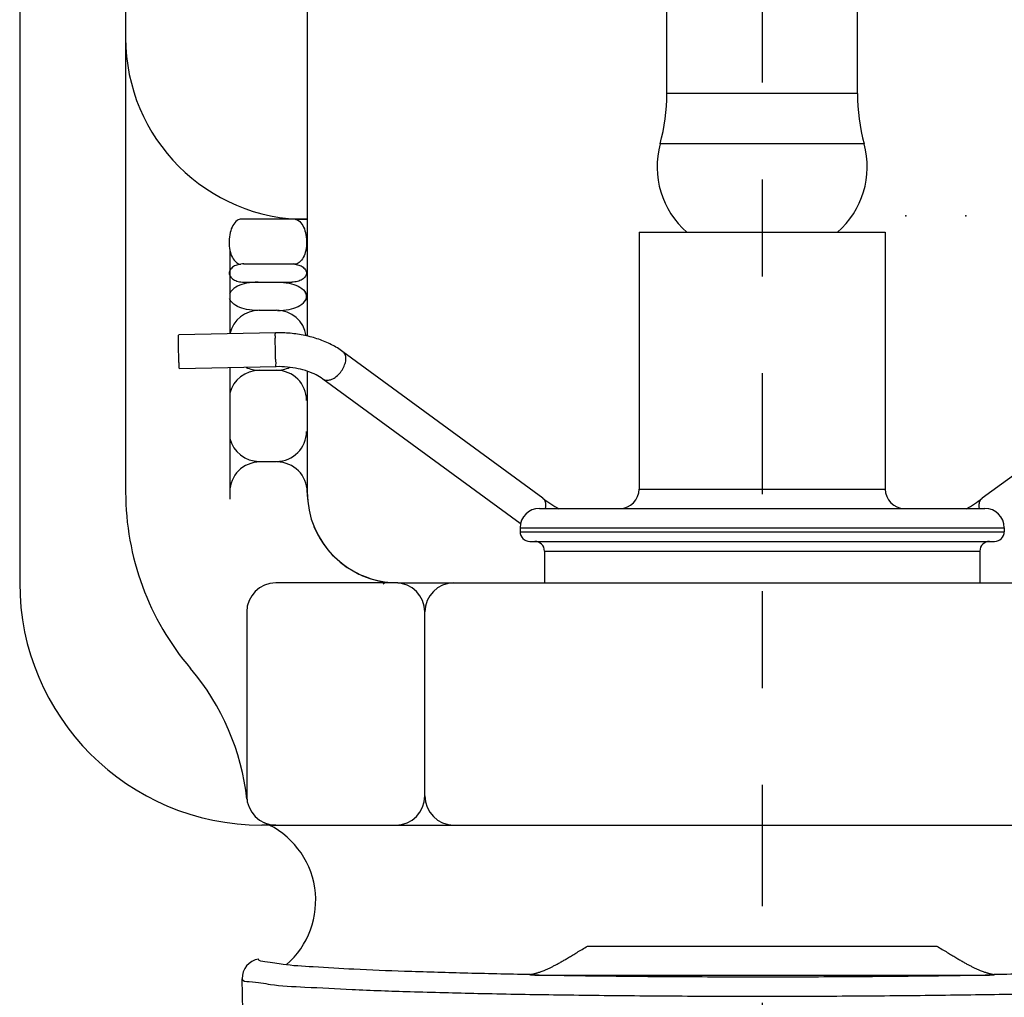
# Model space of a CAD drawing. Extents: x 0.3 to 11.7, y 9.2 to 14.2.
# Drawn here: x 7.7 to 8.7, y 10.7 to 11.7 of the extents above; entities that cross this region are included whole.
import ezdxf

# ---------------------------------------------------------------- set-up
doc = ezdxf.new("R2010")
doc.units = 0
doc.header["$LTSCALE"] = 0.1
doc.header["$MEASUREMENT"] = 0
doc.linetypes.add('CENTER', pattern=[2, 1.25, -0.25, 0.25, -0.25])
doc.linetypes.add('HIDDEN', pattern=[0.375, 0.25, -0.125])
doc.layers.get('0').update_dxf_attribs({"linetype": 'CONTINUOUS'})
doc.layers.add('03_AXES', color=7, linetype='CONTINUOUS')

# ---------------------------------------------------------------- blocks, each defined once
blk = doc.blocks.new('3')
at = {"color": 7, "linetype": 'Continuous'}
for p, q in [((0.9584139970443841, 6.484508559437579), (0.969173476444384, 6.478652994437578)), ((0.9696650362943844, 6.478953976787579), (0.9593771462943845, 6.472654696487579)), ((0.9593771462943845, 6.472654696487579), (0.9587025518943841, 6.471815816187579)), ((1.995342414744385, 6.448128125887581), (2.029955482044384, 6.466974751037583)), ((2.029955482044384, 6.466974751037583), (2.030242648894385, 6.467283195037583)), ((2.029021448444384, 6.428194866737583), (1.995922534144384, 6.448444006437582)), ((0.9598615914943842, 6.436970277237579), (0.9938863188943845, 6.418443976887579)), ((0.9944033814443847, 6.41876031118758), (0.9607952418443846, 6.39819960588758)), ((1.993841408394385, 6.388127155037583), (2.028440586694384, 6.406966278487584)), ((2.028440586694384, 6.406966278437583), (2.028728550244384, 6.407275579537583)), ((0.9607952418443846, 6.398199605837579), (0.9605671703443841, 6.397916200687579)), ((2.027507094544385, 6.368204016687582), (1.994423265994384, 6.388443983187581)), ((0.9613761052443843, 6.376968503687579), (0.9953973588943841, 6.358444042637579)), ((0.9959159838943847, 6.358761333887578), (0.9623099676443845, 6.33820186228758)), ((1.992297897944384, 6.328126291337582), (2.026926591694385, 6.346981536487583)), ((2.026926591694385, 6.346981536887583), (2.027215041894385, 6.347291360087583)), ((0.9623099676443845, 6.338201862337579), (0.9620810465943848, 6.337917400137579)), ((2.025991811444384, 6.308187900037582), (1.992881557744385, 6.328444101737582)), ((0.962890903344384, 6.316983689687579), (0.9969405019943842, 6.29844371513758)), ((0.997460747444384, 6.298761998437579), (0.9638245803443848, 6.278184040337578)), ((1.990829812894384, 6.268125422587581), (2.025411390094384, 6.286955067937583)), ((2.025411389944384, 6.286955062437583), (2.025700485444385, 6.287265600587583)), ((0.9638245803443848, 6.27818404043758), (0.963595410494384, 6.277899272087579)), ((2.024477905044384, 6.248216923987582), (1.991415130794384, 6.268444136787582)), ((0.9644102373943841, 6.256998176237579), (0.9984911597443844, 6.238440896087578)), ((0.9990133119943847, 6.23876034423758), (0.9653357922443844, 6.218157196487578)), ((1.989286475494384, 6.208124089887582), (2.023896490644384, 6.226969304637582)), ((2.023896490644384, 6.226969304637582), (2.024186975494384, 6.227281315637582)), ((0.9653357919443843, 6.218157208787579), (0.965109890044384, 6.217876560987579)), ((2.022963304144384, 6.188200145237583), (1.989873673694384, 6.208443829537582)), ((0.9659205449443844, 6.196964369137579), (0.9999342642943851, 6.178443817037579)), ((1.000457644994385, 6.178764020537579), (0.9668534321443856, 6.158205486337579)), ((1.987781576344386, 6.148123137887581), (2.022381751944385, 6.166963053487582)), ((2.022381751944385, 6.166963053387582), (2.022672930044386, 6.167275810437583)), ((0.9668534321443856, 6.158205486337579), (0.9666227305443851, 6.157918810237579)), ((2.021448770944385, 6.128207089987582), (1.988370559594386, 6.148443850537581)), ((0.9674347414943849, 6.13697110543758), (1.001460501444385, 6.118443947237581)), ((1.001985498544386, 6.118765140937581), (0.9683685118443854, 6.09819871943758)), ((1.986227593794386, 6.088122068337582), (2.020867565044385, 6.106983717637582)), ((2.020867565044385, 6.106983718187581), (2.021159567244386, 6.107297358237582)), ((0.9683685118443854, 6.098198719587579), (0.9681368382443853, 6.097910834237579)), ((2.019933580744385, 6.068184385137582), (1.986818441694385, 6.088443797537582)), ((0.968950897444385, 6.07696060478758), (1.002958521044385, 6.05844321473758)), ((1.003485116894385, 6.058765386737581), (0.9698818128443856, 6.03820732198758)), ((1.984664439994385, 6.028122473387582), (2.019356057344385, 6.047012214487583)), ((2.019356057844385, 6.047012235687581), (2.019646332594386, 6.047323984937582)), ((0.9698818129943856, 6.038207317887579), (0.9696505158943856, 6.03791990433758)), ((2.018415947944385, 6.008159030387582), (1.985257232694385, 6.028445261137581)), ((0.9701712225943853, 6.017282961537578), (0.9704646072443852, 6.01696783313758)), ((0.9704646072443852, 6.016967833187579), (1.004484581444386, 5.99844368513758)), ((1.005012818594385, 5.998766862887579), (0.9714675996943853, 5.978244239937579)), ((1.983231643494385, 5.968119963537581), (2.017837439394385, 5.986963140087581)), ((2.016304413694385, 5.987269162287581), (2.016072929544385, 5.986435994887581)), ((2.018131284894385, 5.987278756537582), (2.017837439394385, 5.986963140087581)), ((1.023279783444385, 5.926192010037579), (0.9714097970943856, 5.97806199633758)), ((0.9714675996943853, 5.978244239937579), (0.9716258854943849, 5.97831740058758)), ((0.9716258854943849, 5.97831740058758), (1.803931994544385, 5.978317400587582)), ((1.998689183094386, 5.959350398787582), (1.983826093594385, 5.968443656737581)), ((1.965779783444385, 5.926192010037581), (1.998749133444385, 5.959161360037583)), ((1.023279783444385, 5.926192010037579), (1.965779783444385, 5.926192010037581))]:
    blk.add_line(p, q, dxfattribs=at)
for centre, radius, start, end in [((0.9518822391443837, 6.591442906787579), 0.1179618947, 275.7346704986001, 278.9703498568001), ((0.9618679341943848, 6.437337235687579), 0.0022946962, 180.3338046607001, 181.4490280007001), ((2.026938214794384, 6.427970005037583), 0.0023117568, 357.5326063973001, 358.5575415867001), ((0.9633752584443842, 6.37733591918758), 0.00228808285, 180.3258272285001, 181.4490777457001), ((2.025394393294384, 6.367979098037583), 0.0023418916, 357.5456458934001, 358.5574726365001), ((0.9648928026443846, 6.317352613537579), 0.00229214045, 180.3213879239001, 181.4491055689001), ((2.023875823294384, 6.307961918537582), 0.0023461203, 357.5426791814002, 358.5574882597001), ((0.9664044898943844, 6.257373384987579), 0.00229044585, 180.2878010517001, 181.4493200568001), ((2.022364487244384, 6.247989997437581), 0.0023442589, 357.5374978286002, 358.5575153539002), ((0.9679096768943847, 6.19733449423758), 0.00228074815, 180.3053556800002, 181.4492065278001), ((2.020859618644384, 6.187972665737582), 0.00233478675, 357.5308871946001, 358.5575506890001), ((0.9694079740943851, 6.13734135278758), 0.00226531685, 180.2913675889002, 181.4492956578001), ((2.019361182744385, 6.127978254387581), 0.00231946205, 357.5178054733, 358.5576206681002), ((0.9708798979943856, 6.077331988837578), 0.0022231114, 180.2475100983002, 181.4495811647001), ((2.017856240744385, 6.067954451937582), 0.0023099, 357.5084044809001, 358.5576713991001), ((0.9722143606443856, 6.017334701987579), 0.0020437931, 180.0939314365002, 181.4506497657001), ((2.017417929594385, 6.006623633187583), 0.00113865135, 45.26220509630006, 47.74580517750015)]:
    blk.add_arc(centre, radius, start, end, dxfattribs=at)
for points, start_tangent, end_tangent in [([(0.9583814085943843, 6.48454354933758), (0.9652070379443849, 6.485057964687579), (0.9855076610443856, 6.485571836937579), (1.018923780644386, 6.486087746637581), (1.064386709894384, 6.486602068487581), (1.121109990744385, 6.487118808987578), (1.187485483844386, 6.487635822937579)], (-0.02522374700154247, 0.9996818306777423), (0.99997321464275, 0.007319152754585217)), ([(0.9696788095443853, 6.478928513537578), (0.9758648184443857, 6.480164372987579), (0.9950717956943853, 6.481658662987579), (1.026671806844385, 6.483152952987579), (1.069974460294385, 6.484647242937581), (1.123996799294385, 6.486141532937581), (1.187485483844386, 6.487635822937579)], (0.8795710951012075, 0.475767473312818), (0.9997567995255586, 0.02205315855863598)), ([(1.187485483844386, 6.487635822937579), (1.130036247894386, 6.485367172737579), (1.079593520694385, 6.483102491587581), (1.037103881944384, 6.48084375023758), (1.003215524494387, 6.478584457837579), (0.978573806944385, 6.47632498768758), (0.9702752496943852, 6.474923784887579)], (-0.9992990397468255, -0.03743566696444017), (-0.9878886488569129, -0.1551644851751306)), ([(0.9636692103443849, 6.474071377387579), (0.9591312414443856, 6.472903165937579)], (-0.9949675939505246, -0.1001972404225984), (-0.7107654157105516, -0.7034291178433025)), ([(0.9595732769443863, 6.43732386688758), (0.9667881669443856, 6.438853766887579), (0.988614783744385, 6.440444798287579), (1.024301931194385, 6.44203018123758), (1.072187851544387, 6.44359423053758), (1.132072699594385, 6.44517503803758), (1.202566952394386, 6.44677060333758), (1.280831272944386, 6.448358948237582), (1.363817764644386, 6.449925455687579), (1.451142084844387, 6.451506578037581), (1.540009375144385, 6.453093842737582), (1.626794681594385, 6.454665599987579), (1.709615842344386, 6.456229507987581), (1.787848083194385, 6.457817976387582), (1.858273317744385, 6.459413170137583), (1.918059214994387, 6.460993054437582), (1.965952286044385, 6.462560262037582), (2.001469089344385, 6.464143083187581), (2.023064027344387, 6.465722276337583), (2.030202889294384, 6.466923712037582)], (-0.005762002601312427, 0.9999833995252234), (0.2020410259789627, 0.9793770590642648)), ([(0.9953453720943859, 6.417986892387578), (0.9970769522443845, 6.419494001537579), (1.013852687944384, 6.421150264487579), (1.045056214494386, 6.422806527487581), (1.089753503294386, 6.42446279048758), (1.146605426694386, 6.42611905343758), (1.213907878344386, 6.42777531643758), (1.289642852994385, 6.429431579437582), (1.371538954494385, 6.43108784238758), (1.457139518244384, 6.43274410538758), (1.543876304194385, 6.43440036838758), (1.629146550744386, 6.436056631337579), (1.710391076744386, 6.437712894337581), (1.785171088994384, 6.43936915733758), (1.851241389294386, 6.441025420287581), (1.906617783594387, 6.44268168328758), (1.949636670044385, 6.444337946287582), (1.979005015944385, 6.445994209237582), (1.993839221894385, 6.447650472237582), (1.993850248994385, 6.448097326387582)], (0.6345634275288327, 0.7728707889698381), (-0.02063641439737145, 0.999787046525819)), ([(2.029247828294384, 6.427870481987583), (2.022083863144385, 6.426351156137581), (2.000528878294384, 6.424772257187581), (1.965077863594385, 6.423189759887582), (1.917273586444385, 6.421622899637581), (1.857598585694385, 6.420043389837581), (1.787304015144384, 6.418448596737583), (1.709216947294386, 6.41686054808758), (1.626549496344385, 6.415297071837579), (1.539925073894384, 6.413725761687582), (1.451222608794385, 6.412138965087579), (1.364060335794385, 6.41055832368758), (1.281227911094385, 6.40899230538758), (1.203108909994385, 6.407404466537579), (1.132745558294385, 6.405809418087578), (1.072971916344385, 6.40422912908758), (1.025174869744386, 6.402665595387579), (0.9895539653943857, 6.401080737387579), (0.967767910944386, 6.39949023508758), (0.9605820722943861, 6.398227007687579)], (-0.0431015584804099, -0.9990706960253413), (-0.1274958250861068, -0.9918391072072188)), ([(0.9610872126443857, 6.377322907487578), (0.9682798064943849, 6.378851795487579), (0.9900814342943853, 6.380444353937579), (1.025799156494386, 6.38203349403758), (1.073685497144385, 6.38359958423758), (1.132785107744385, 6.385163452787581), (1.202454554444385, 6.386746113737581), (1.280050571844385, 6.38832702038758), (1.362615598094385, 6.38989116668758), (1.449770331694385, 6.391474103337581), (1.538770618494386, 6.39306792528758), (1.625966632844385, 6.39465092403758), (1.708399745144385, 6.396211070287581), (1.785983091244385, 6.39778904493758), (1.856048955494386, 6.39937705118758), (1.915746578344385, 6.400953348837581), (1.963753916144384, 6.402520419037582), (1.999563766494385, 6.404109591187582), (2.021453933144386, 6.405702035087582), (2.028689119344385, 6.406915598637582)], (-0.005621903795253979, 0.9999841969739907), (0.1998043088354331, 0.9798358220491813)), ([(0.996114553444384, 6.358412623937578), (1.001069701244385, 6.359868534087579), (1.021105993194385, 6.361524797087579), (1.055353114344387, 6.363181060087581), (1.102785714494384, 6.364837323037581), (1.161982568044385, 6.36649358603758), (1.231169158994386, 6.36814984903758), (1.308270875944385, 6.369806111987581), (1.390975221944385, 6.371462374987582), (1.476801173794385, 6.373118637987581), (1.563173610844386, 6.37477490093758), (1.647500579844385, 6.37643116393758), (1.727251077794385, 6.378087426937581), (1.800031018844384, 6.379743689887582), (1.863655104744386, 6.381399952887581), (1.916212441044385, 6.383056215887582), (1.956123929744385, 6.384712478887581), (1.982189713744385, 6.386368741837582), (1.993679014344386, 6.387972166037582)], (0.8689863826802655, 0.4948359998183914), (-0.6904210371091354, 0.723407762964392)), ([(2.027734136594385, 6.367878810137583), (2.020474380894385, 6.36634674703758), (1.998624844794384, 6.364754416037582), (1.962881511844385, 6.363165317037581), (1.914963380494385, 6.361598278537581), (1.855376731294387, 6.360021970987581), (1.785441168894386, 6.358433910837582), (1.708002158644385, 6.35685583703758), (1.625722371194385, 6.35529554493758), (1.538688526794386, 6.35371234823758), (1.449853781294385, 6.352118274887582), (1.362861172144386, 6.350535035137579), (1.280449757694386, 6.34897053533758), (1.202998151394385, 6.34738921553758), (1.133458403544385, 6.34580608298758), (1.074468831294384, 6.34424168918758), (1.026671644344386, 6.34267501133758), (0.9910204510943856, 6.341085211137578), (0.969259472394385, 6.339491924787579), (0.962096195644385, 6.338229611737578)], (-0.04287298583242872, -0.9990805308311299), (-0.1287283441099064, -0.9916798946347162)), ([(0.9626006982443851, 6.317339756337578), (0.969805720094385, 6.31887320703758), (0.9916440878443851, 6.32047045008758), (1.027416445144385, 6.32206399133758), (1.075366972894385, 6.323634183937578), (1.134299603044385, 6.32519625528758), (1.203268753594386, 6.326767058487579), (1.280409533994385, 6.32834360658758), (1.362846701544385, 6.329910078287581), (1.449950054194385, 6.33149657198758), (1.538899455244385, 6.333093855737582), (1.626031294044386, 6.334680093137579), (1.708358093494385, 6.33624282333758), (1.785033509144386, 6.337806632487581), (1.854527656144385, 6.339384626337583), (1.914073801144385, 6.340958417987582), (1.962136191144385, 6.342527933937581), (1.998000646844386, 6.344119852987581), (2.019927787894386, 6.345715094287582), (2.027175546444385, 6.346930773687582)], (-0.005543938818919785, 0.9999846322531023), (0.1997941731323225, 0.9798378888277242)), ([(0.9973852393443856, 6.29886980883758), (1.005838782994386, 6.300243066687579), (1.029086107844385, 6.301899329687579), (1.066304828744386, 6.303555592687581), (1.116380387694386, 6.305211855637581), (1.177812241544386, 6.30686811863758), (1.248758820444385, 6.30852438163758), (1.327092727494385, 6.310180644587581), (1.410464524344386, 6.311836907587582), (1.496373191544384, 6.313493170587581), (1.582241150294386, 6.315149433537581), (1.665491594794386, 6.31680569653758), (1.743625816494387, 6.318461959537581), (1.814298198844385, 6.320118222487582), (1.875386632244386, 6.321774485487581), (1.925056235244386, 6.323430748487581), (1.961814468844385, 6.325087011437581), (1.984555987644385, 6.326743274437582), (1.992321536444385, 6.32807996943758)], (0.8190861848153757, 0.5736704819359217), (0.8907240876014376, 0.454544387014719)), ([(2.026219786194386, 6.307861328187583), (2.018947432994386, 6.306324883287583), (1.997061114894385, 6.304727979687581), (1.961263514144385, 6.303134483937583), (1.913290767694385, 6.301563508637581), (1.853855727394385, 6.299988363437582), (1.784491279894384, 6.298409137437581), (1.707958993744385, 6.29684424533758), (1.625785901344385, 6.295280584787582), (1.538816768494385, 6.293693573187581), (1.450033489244386, 6.292095698137581), (1.363092827644385, 6.290508819187581), (1.280809651594385, 6.288942179537578), (1.203812981544386, 6.287365690087579), (1.134972683744385, 6.285795187187579), (1.076150180944384, 6.28423366863758), (1.028289269144385, 6.28266430138758), (0.9925837797443853, 6.281071889137579), (0.9707862463943853, 6.27947608743758), (0.963610557094384, 6.278211795987579)], (-0.04292498923166849, -0.9990782978823337), (-0.1286078170815191, -0.9916955326033927)), ([(0.9641140729443851, 6.25736187993758), (0.9713117785443854, 6.258906688587579), (0.9931283453443847, 6.260513097087578), (1.028862837994385, 6.262112460587579), (1.076769152894386, 6.263685834287579), (1.135846169894386, 6.265253577437581), (1.204426357094384, 6.266815700587578), (1.281035355394385, 6.268380812587582), (1.363247119394385, 6.26994144548758), (1.450187339544384, 6.271522424887579), (1.538966798194386, 6.273113544337581), (1.625922288044385, 6.274693400987582), (1.708143492494385, 6.276251427637581), (1.784656369294386, 6.277810183687582), (1.853441097444386, 6.279370970087583), (1.912688595044385, 6.28093582888758), (1.960687406894384, 6.282502775687581), (1.996514394544385, 6.284093491187583), (2.018420149144387, 6.285688580437582), (2.025660762794385, 6.286904030137583)], (-0.004953999686771649, 0.9999877288682616), (0.2004874736934908, 0.9796962656313445)), ([(0.9993649218943848, 6.23905561533758), (1.011367948844384, 6.240617599287579), (1.037777816894385, 6.24227386228758), (1.077892061094385, 6.243930125237579), (1.130510929994386, 6.24558638823758), (1.194059633194385, 6.24724265123758), (1.266635255994386, 6.248898914187579), (1.346063545094386, 6.25055517718758), (1.429963881394384, 6.252211440187581), (1.515820505844385, 6.253867703137582), (1.601057873494385, 6.255523966137581), (1.683117882444385, 6.25718022913758), (1.759536663244385, 6.258836492087581), (1.828018622194385, 6.260492755087581), (1.886505667244386, 6.262149018087583), (1.933239708794386, 6.263805281037581), (1.966815410744385, 6.265461544037583), (1.986222370194386, 6.267117807037581), (1.990578222344384, 6.268561164837581)], (-0.6430883798142708, 0.76579196636414), (0.8660128219579494, 0.50002179172955)), ([(2.024706581344385, 6.247889275087582), (2.017441198444387, 6.246350716237582), (1.995576439744387, 6.244750497237581), (1.959816595294387, 6.243152634537583), (1.911907786194384, 6.241576483937581), (1.852771415294385, 6.240000112337582), (1.784115661744385, 6.238425467537582), (1.707746336594385, 6.236851073437581), (1.625679351044386, 6.235276404887581), (1.538886969344385, 6.23367945103758), (1.450273967994384, 6.23207171488758), (1.363496662094385, 6.23047565048758), (1.281438908144386, 6.228902323837579), (1.204973341544386, 6.22732746413758), (1.136521533294385, 6.225759370987578), (1.077555014894386, 6.22419018628758), (1.029738172494385, 6.222620719287581), (0.9940702355943856, 6.22103160858758), (0.9722940266443842, 6.219442660287582), (0.9651244338943856, 6.21818407558758)], (-0.04301580914653839, -0.9990743917063777), (-0.1261003886984705, -0.9920174857179155)), ([(0.9656289611443851, 6.197322339137578), (0.9727967263443853, 6.198855174337579), (0.9945224268943855, 6.200452379387579), (1.030109644494384, 6.20204602528758), (1.077833540644384, 6.203617118187581), (1.136951087494385, 6.20519152543758), (1.205896370944386, 6.206768588537579), (1.282028506144385, 6.208332331787581), (1.363886079494385, 6.209896632937578), (1.450531449394385, 6.21148409073758), (1.538998944644385, 6.213082345887579), (1.625643289094385, 6.21466953698758), (1.707654817144386, 6.216236363187582), (1.784359436844384, 6.217811898087581), (1.852909848644386, 6.219380181137582), (1.911650868294386, 6.220943262887583), (1.959442989594387, 6.222513514437582), (1.995122393994385, 6.224106855337582), (2.016936937194386, 6.225703568737582), (2.024146687894385, 6.226917598387582)], (-0.005262364379609579, 0.9999861536647078), (0.2023851784945029, 0.979305998922578)), ([(1.001984483594386, 6.178413848687581), (1.002277447094386, 6.17933586888758), (1.017456121494386, 6.180992131887579), (1.046954240944386, 6.182648394837579), (1.089888966794385, 6.18430465783758), (1.144974080844385, 6.185960920837581), (1.210558517344385, 6.187617183787581), (1.284675850844385, 6.189273446787581), (1.365103255994386, 6.19092970978758), (1.449428171844385, 6.19258597273758), (1.535120671044386, 6.194242235737581), (1.619609363044384, 6.195898498737581), (1.700358554494386, 6.197554761687581), (1.774944350794385, 6.199211024687581), (1.841127415694384, 6.200867287687581), (1.896920203694384, 6.202523550637582), (1.940646647944386, 6.204179813637583), (1.970992510494386, 6.205836076637582), (1.987044882344386, 6.207492339587582), (1.988143390794385, 6.208834895687581)], (0.2235407195546228, 0.9746945915008463), (0.5280625073577352, 0.8492055041761457)), ([(2.023192237744386, 6.187872081187581), (2.015957168444386, 6.186336631187581), (1.994183497244386, 6.184740420437582), (1.958570986644386, 6.183147590487581), (1.910868496594386, 6.181577850087581), (1.852237693494386, 6.180015283437583), (1.783815797044386, 6.178447518437582), (1.707255025844386, 6.176872507037581), (1.625397366494386, 6.17530620308758), (1.538915612494386, 6.17371953993758), (1.450614143894387, 6.172121813537581), (1.364131393194385, 6.170534876037578), (1.282427475244387, 6.16897108138758), (1.206438217344385, 6.167407835487581), (1.137622301294386, 6.165831263237579), (1.078615739944387, 6.164257335287581), (1.030981481894386, 6.16268670813758), (0.9954611300943865, 6.161093519387579), (0.9737762790443858, 6.159496755187579), (0.9666383243443866, 6.158233868937579)], (-0.04313169515370698, -0.9990693954241456), (-0.130812201449572, -0.9914071655742239)), ([(0.9671426865443848, 6.137329832987579), (0.9742607162443866, 6.13885824588758), (0.9958369152943858, 6.140451264887579), (1.031184502094385, 6.14204085758758), (1.078604768944385, 6.14360832848758), (1.137564687794386, 6.14518423003758), (1.206711603394386, 6.14677032958758), (1.283213815394387, 6.14834494658758), (1.364661292094386, 6.149904609937579), (1.450898194144386, 6.15148823848758), (1.538934671844387, 6.15308258383758), (1.625157707644386, 6.15466592643758), (1.706848673394386, 6.15623033053758), (1.783582879394386, 6.157810304687582), (1.852438232094386, 6.159390512237581), (1.910893180194386, 6.160952267287581), (1.958368573694387, 6.162518893287582), (1.993808015344385, 6.164108624537582), (2.015472836394386, 6.165701666037582), (2.022632145944386, 6.166910770037581)], (-0.005016673136644411, 0.9999874164161467), (0.2043960391776605, 0.9788882771636835)), ([(1.002379318544386, 6.118205989437579), (1.005939309294386, 6.119710401487579), (1.024352833644386, 6.121366664437579), (1.056879623044385, 6.123022927437579), (1.102546000694386, 6.12467919043758), (1.159983792244386, 6.12633545338758), (1.227471317294386, 6.127991716387581), (1.302984997994386, 6.129647979387579), (1.384260035844386, 6.131304242337581), (1.468858339294386, 6.13296050533758), (1.554241662794386, 6.134616768337581), (1.637847764694387, 6.136273031337581), (1.717167297844386, 6.137929294287581), (1.789819126494387, 6.139585557287581), (1.853621807544386, 6.141241820287582), (1.906659091544386, 6.142898083237582), (1.947337475694387, 6.144554346237582), (1.974434081044386, 6.146210609237582), (1.987224411494387, 6.147743742937581)], (0.8175703295638576, 0.5758287559829273), (-0.5628403175856729, 0.8265656518995084)), ([(2.021678468494385, 6.127877801037582), (2.014493280644386, 6.126345404837581), (1.992869141244384, 6.124751982887581), (1.957496305044386, 6.123161813887582), (1.910110171994387, 6.121594697987581), (1.851765125094385, 6.120032394387581), (1.783039237444386, 6.11845156943758), (1.706449354944386, 6.11687091413758), (1.624912081644386, 6.115305770987581), (1.538851296694387, 6.113721612987582), (1.450980504244387, 6.112126375987581), (1.364905919994386, 6.110541789837582), (1.283611758194386, 6.10898111138758), (1.207253540744386, 6.107405394887579), (1.138236820344386, 6.105818111337581), (1.079387959744386, 6.104240955587581), (1.032057056344385, 6.10267215838758), (0.9967761214443858, 6.10108113853758), (0.9752406570443863, 6.099486604337578), (0.9681528305443861, 6.09822764453758)], (-0.04336101892061115, -0.9990594687195384), (-0.1329196157979199, -0.9911268212172112)), ([(0.9686568073443862, 6.077322385337579), (0.9756380776943852, 6.07884022788758), (0.996819028294385, 6.08042420758758), (1.031675565544385, 6.08201004053758), (1.078662665394387, 6.08357868063758), (1.137321178544386, 6.08515945553758), (1.206428061194386, 6.086755177637579), (1.283205510444386, 6.088343787037582), (1.364518165994386, 6.08990784438758), (1.449964476694386, 6.09148352923758), (1.537399064694386, 6.093073008337582), (1.623251667294386, 6.094654613237582), (1.704803716394387, 6.09622033443758), (1.781736168694386, 6.097807618937582), (1.851054180294386, 6.099401796887583), (1.909970475344386, 6.100980945337581), (1.957202290744386, 6.102546200237582), (1.992435486844386, 6.104133269887583), (2.013990438894386, 6.105724357487582), (2.021118354544387, 6.106930932987582)], (-0.004246239164496007, 0.9999909846858411), (0.2059633558334109, 0.9785597048999309)), ([(1.003521184494386, 6.05869721068758), (1.010316054644385, 6.060084934087579), (1.031924072594387, 6.061741197037579), (1.067417763444387, 6.063397460037578), (1.115734015994387, 6.06505372303758), (1.175424937394387, 6.066709985987579), (1.244701141494386, 6.06836624898758), (1.321485342094387, 6.070022511987581), (1.403474632844386, 6.07167877493758), (1.488209547694386, 6.07333503793758), (1.573147830194385, 6.074991300937582), (1.655740700444385, 6.076647563887581), (1.733509330994386, 6.078303826887581), (1.804119237494385, 6.07996008988758), (1.865450351944386, 6.081616352837581), (1.915660675194387, 6.083272615837582), (1.953241597244386, 6.084928878837582), (1.977063224494386, 6.086585141787583), (1.986408351494387, 6.088241404787581), (1.986380598594386, 6.088272200937582)], (0.8839250049178855, 0.467628683552363), (-0.700375658435237, 0.7137744301047835)), ([(2.020163956944386, 6.067854034037581), (2.013009734044387, 6.066323006787583), (1.991495404394386, 6.064731835287582), (1.956328666244387, 6.06314491953758), (1.909185977244386, 6.061580063587582), (1.850380897894386, 6.060001581487582), (1.781193763694386, 6.058408359687581), (1.704406585694387, 6.05682232518758), (1.623008546844385, 6.05525814293758), (1.537318078294386, 6.053678415637581), (1.450048609144385, 6.05209116548758), (1.364763655544386, 6.050518043337581), (1.283604583744387, 6.04895689273758), (1.206972155694386, 6.04737162008758), (1.137995801994387, 6.04577965463758), (1.079448074744385, 6.044203016237579), (1.032549699794386, 6.042638903187581), (0.9977589570943861, 6.04105802918758), (0.9766179616943855, 6.039479224387579), (0.969667018894385, 6.038236873887579)], (-0.04352582610218395, -0.9990523021654685), (-0.1363170296063291, -0.9906652650816558)), ([(1.417635335444386, 6.03087911368758), (1.507161961694387, 6.03253375638758), (1.596783251844387, 6.03419207363758), (1.682753042644386, 6.035833361137581), (1.764109859644386, 6.037488766437582), (1.838018498594386, 6.039153880087581), (1.901168486594387, 6.040804361337581), (1.951542810444386, 6.042427140037581), (1.988871600294387, 6.044055483937583), (2.011923833894386, 6.045695609587582), (2.019608654744385, 6.046963539237581)], (0.9998260313958826, 0.01865226375428935), (0.1892975506215485, 0.9819197713299608)), ([(0.9701705703443855, 6.017331351387579), (0.9765818052943871, 6.018782185937578), (0.9957629245943869, 6.020283195287579), (1.027493667344387, 6.02179421833758), (1.070674203544386, 6.023298323087581), (1.124707605694386, 6.024811490637579), (1.188806113144386, 6.026342379187579), (1.260689069244386, 6.02787191938758), (1.337467415844386, 6.029380428987579), (1.417635335444386, 6.03087911368758)], (-0.001547148681528659, 0.9999988031647624), (0.9998307752632084, 0.01839621799641404)), ([(1.422705065644386, 6.01205330753758), (1.507450158594386, 6.01370957053758), (1.591810869944386, 6.015365833487579), (1.673259875294387, 6.017022096487581), (1.749356276944386, 6.018678359487581), (1.817818656594386, 6.020334622437582), (1.876593431544386, 6.021990885437581), (1.923916466044388, 6.023647148437582), (1.958366084744386, 6.025303411387582), (1.978905889944386, 6.026959674387583), (1.984552879144387, 6.028347252737581)], (0.9998060762860835, 0.01969288758476408), (0.8957445035759612, 0.4445692120620308)), ([(1.005358530844386, 5.99905090568758), (1.016976644594386, 6.00059940333758), (1.042506502044386, 6.00223567533758), (1.081281103494386, 6.003871947387581), (1.132166909294386, 6.005508219437581), (1.193675436444386, 6.00714449143758), (1.264006798694386, 6.008780763487579), (1.341102374944387, 6.010417035487579), (1.422705065644386, 6.01205330753758)], (-0.6348260711741185, 0.7726550713983784), (0.9998060480432863, 0.01969432141674648)), ([(1.417780921894386, 5.99150682543758), (1.505290651944386, 5.99308583878758), (1.592511642044387, 5.994669810037579), (1.676995082494387, 5.996258231137581), (1.756377630294386, 5.99785076218758), (1.828432088444386, 5.999446944137582), (1.891134905394387, 6.001046266937581), (1.942727719444387, 6.002648265087582), (1.981766788794387, 6.004252584737581), (2.007156655444386, 6.005858802787581), (2.018183582694388, 6.007466427537581)], (0.9998352546735676, 0.0181511297676618), (-0.7397525458529751, 0.6728790165431242)), ([(1.417780921894386, 5.99150682543758), (1.340130699194386, 5.990053348037581), (1.265621026744387, 5.988590962687579), (1.195565784444386, 5.98710830373758), (1.132597016494386, 5.98562273098758), (1.078913205794386, 5.98415322188758), (1.035332978944385, 5.98269410843758), (1.002349989294387, 5.981229129937579), (0.9810116224443863, 5.979771561387579), (0.9716258854943858, 5.97831740058758)], (-0.9998301326405261, -0.01843111130746693), (-0.9171280677550597, -0.3985926584068891)), ([(2.016072929544384, 5.986435994887581), (2.000707603644387, 5.984812272187582), (1.970750824644388, 5.983188552437581), (1.927068922244386, 5.981564848737582), (1.870922705794385, 5.979941135587581), (1.803931994544386, 5.978317400587582)], (-0.3410733748399177, -0.9400366763990163), (-0.9997443264317671, -0.02261154058202407)), ([(1.803931994544386, 5.978317400587582), (1.734981479694386, 5.97517562218758), (1.661096856544386, 5.972024236037582), (1.584170033394387, 5.96886951893758), (1.505460239094385, 5.96568883168758), (1.427766345294386, 5.96252052358758), (1.352871335444386, 5.95936404403758), (1.281665679994386, 5.95618292808758), (1.215536882044386, 5.952958542337581), (1.156860767944386, 5.94972489258758), (1.107619070644386, 5.94652341823758), (1.068339621994387, 5.943329882287579)], (-0.9988700658561563, -0.04752464136127698), (-0.9956365084570117, -0.09331635991363492)), ([(1.068339621994387, 5.943329882287579), (1.115217195494385, 5.944966154337579), (1.173213311994386, 5.946602426387579), (1.240631035894387, 5.948238698387579), (1.315497171244387, 5.94987497043758), (1.395620014094386, 5.95151124243758), (1.478653515444386, 5.953147514487581), (1.562165975194386, 5.954783786537581), (1.643711256944386, 5.956420058537579), (1.720900437544386, 5.958056330587581), (1.791471791994385, 5.959692602587583), (1.853357064994384, 5.961328874637583), (1.904742085444387, 5.962965146637582), (1.944119949344387, 5.964601418687581), (1.970335210394385, 5.966237690737581), (1.982697728094387, 5.967763052087583)], (0.9991980303870165, 0.04004117968675627), (-0.5557430376787468, 0.8313541219429896)), ([(1.068339621994387, 5.943329882287579), (1.112290425294386, 5.944317893837579), (1.166769858544386, 5.94530661118758), (1.230142354994386, 5.946292704837579), (1.300914949844385, 5.947279362287581), (1.377034287894386, 5.948264189437582), (1.457179995744387, 5.94925601613758), (1.538562515794387, 5.95024661088758), (1.618381368494386, 5.951228509937581), (1.695348180244387, 5.952212119887582), (1.768108842094386, 5.953207994937581), (1.833753320744386, 5.954205301987581), (1.889710719894385, 5.955190453237582), (1.935256051944386, 5.956174702437582), (1.969578931494386, 5.957172973237582), (1.990988367644386, 5.958173222287582), (1.998749133444387, 5.959161360037583)], (0.9996674787203432, 0.02578627520431087), (0.7071067811865459, 0.7071067811865492))]:
    blk.add_spline(points, degree=3, dxfattribs=dict(at, start_tangent=start_tangent, end_tangent=end_tangent))
at = {"layer": '03_AXES', "color": 9, "linetype": 'Continuous'}
for p, q in [((1.314298607494385, 6.551164752537581), (1.674760992094384, 6.551164752537581)), ((1.259762431294384, 6.52118307693758), (1.729297179144385, 6.52118307693758))]:
    blk.add_line(p, q, dxfattribs=at)
at = {"layer": '03_AXES', "color": 7, "linetype": 'Continuous'}
for p, q in [((0.9583814085943843, 6.48454354933758), (0.9575474553443843, 6.51759525778758)), ((2.030242648894385, 6.467283195037583), (2.031512111544385, 6.517595257787583)), ((0.9595739717943843, 6.437279208337578), (0.9587025518943841, 6.471815816187579)), ((2.028728550244384, 6.407275579537583), (2.029249238994384, 6.427911811187583)), ((0.9610879073443845, 6.377278057037579), (0.9605671703443841, 6.397916200687579)), ((2.027215041894385, 6.347291360087583), (2.027735542694384, 6.367920142787582)), ((0.9626013952443842, 6.31729464763758), (0.9620810465943848, 6.337917400137579)), ((2.025700485444385, 6.287265600587583), (2.026221200094384, 6.307902857537583)), ((0.9641147767943847, 6.25731545338758), (0.963595410494384, 6.277899272087579)), ((2.024186975494384, 6.227281315637582), (2.024708003244385, 6.247930984387582)), ((0.9656296582443842, 6.197276812437579), (0.965109890044384, 6.217876560987579)), ((2.022672930044386, 6.167275810437583), (2.023193665494384, 6.187913892537583)), ((0.9671433819443855, 6.137284057737579), (0.9666227305443851, 6.157918810237579)), ((2.021159567244386, 6.107297358237582), (2.021679909844385, 6.127919869837583)), ((0.9686574980443856, 6.077275750237579), (0.9681368382443853, 6.097910834237579)), ((2.019646332594386, 6.047323984937582), (2.020165408894385, 6.067896310087582)), ((0.9701712225943853, 6.017282961537578), (0.9696505158943856, 6.03791990433758)), ((2.018131285094385, 5.987278764737581), (2.018650771044386, 6.007867326187582))]:
    blk.add_line(p, q, dxfattribs=at)
for centre, radius, start, end in [((0.977550290144384, 6.518104739737579), 0.0200086559, 99.05687514930018, 181.4590328317001), ((2.011509476944385, 6.518105028087581), 0.0200083355, 358.5401263320002, 80.94392031090011)]:
    blk.add_arc(centre, radius, start, end, dxfattribs=at)
at = {"layer": '03_AXES', "color": 9, "linetype": 'Continuous'}
for centre, radius, start, end in [((0.9750244826443843, 6.537906538437579), 0.00062515035, 183.9341196435001, 186.1297920390001), ((2.014034954644385, 6.537906661887582), 0.00062541335, 353.8619022563001, 356.0543858394001)]:
    blk.add_arc(centre, radius, start, end, dxfattribs=at)
at = {"layer": '03_AXES', "color": 7, "linetype": 'Continuous'}
for points, start_tangent, end_tangent in [([(1.254799678844386, 6.52184916748758), (1.255700492444385, 6.52202255783758), (1.256614419044384, 6.522211120887581), (1.257556363794386, 6.522419209187579), (1.258542803794384, 6.52265224703758), (1.259591392944385, 6.52291693748758), (1.260720500094386, 6.52322138618758), (1.261948988994385, 6.52357525928758), (1.263296054994385, 6.52398994988758), (1.264781118994385, 6.52447874663758), (1.266423732194385, 6.52505697308758), (1.268243442894385, 6.52574204353758), (1.270259610844386, 6.52655337603758), (1.272491154444385, 6.52751208158758), (1.274956224244385, 6.528640337237579), (1.277673450994386, 6.52996117038758), (1.280646092844385, 6.531489033187581), (1.283798879794385, 6.533191388037579), (1.287123757794386, 6.535062318087581), (1.290677524044385, 6.53712866293758), (1.294528541644386, 6.53942155518758), (1.298745456294387, 6.541966132337581), (1.303398445044385, 6.54477694208758), (1.308558591494386, 6.547851492637582), (1.314298607494385, 6.551164752537581)], (0.9831605686920861, 0.182743799262941), (0.8708397957492579, 0.4915669335292915)), ([(1.674760992094385, 6.551164752537582), (1.680499346594384, 6.547852458937582), (1.685658232444387, 6.54477868088758), (1.690310289294385, 6.54196844063758), (1.694526523394385, 6.539424251487581), (1.698377037544385, 6.53713160358758), (1.701930405344386, 6.535065403387581), (1.705254918694386, 6.533194561537581), (1.708407374344385, 6.531492239887582), (1.711379870094385, 6.529964284037581), (1.714097203744386, 6.528643224087581), (1.716562457994385, 6.527514713237581), (1.718794273094385, 6.526555730537581), (1.720810786544385, 6.525744113037581), (1.722630904294386, 6.525058760537581), (1.724273974094386, 6.524480262787581), (1.725759532594386, 6.52399121058758), (1.727107119794384, 6.52357628378758), (1.728336145794385, 6.523222195637581), (1.729465793294385, 6.522917554587581), (1.730514916644386, 6.522652694487581), (1.731501874494385, 6.52241950978758), (1.732444309794385, 6.522211297287583), (1.733358688594385, 6.522022632537581), (1.734259887744384, 6.521849165737581)], (0.8708389757131103, -0.4915683862688292), (0.9831606399420463, -0.1827434159381564)), ([(1.259762431294385, 6.52118307693758), (1.258623219144385, 6.521210157587579), (1.257582439244384, 6.52124993563758), (1.256654028794386, 6.52130255948758), (1.255844185994385, 6.52136882633758), (1.255158683594385, 6.521451728287579), (1.254629367344386, 6.521559103537581), (1.254412561144385, 6.52170000848758), (1.254799678844386, 6.52184916748758)], (-0.999844935683924, 0.01760978668837502), (0.9831605687683108, 0.1827437988528524)), ([(1.259762431294385, 6.52118307693758), (1.258623219144385, 6.521210157587579), (1.257582439244384, 6.52124993563758), (1.256654028794386, 6.52130255948758), (1.255844185994385, 6.52136882633758), (1.255158683594385, 6.521451728287579), (1.254629367344386, 6.521559103537581), (1.254412561144385, 6.52170000848758), (1.254799678844386, 6.52184916748758)], (-0.999844935683924, 0.01760978668837502), (0.9831605687683108, 0.1827437988528524)), ([(1.729297179144385, 6.52118307693758), (1.694543140244386, 6.520625828537581), (1.659047274944385, 6.520162933037581), (1.622849974094385, 6.519792692737579), (1.584624273994385, 6.51950650498758), (1.542246194344385, 6.519308934487581), (1.495693134294385, 6.519232583487581), (1.448848860044386, 6.519302539737581), (1.405774967594386, 6.519498358387581), (1.366791483744385, 6.519787544187581), (1.330085733544386, 6.52016208058758), (1.294447997844387, 6.520626820637581), (1.259762431294385, 6.52118307693758)], (-0.9998449350625466, -0.01760982196878085), (-0.9998449356851987, 0.01760978661599619)), ([(1.734259887744384, 6.521849165737581), (1.734646249644385, 6.52170231893758), (1.734450635544384, 6.52156529358758), (1.733925355244385, 6.52145545493758), (1.733219030544385, 6.521369182737581), (1.732387102394386, 6.521301307087581), (1.731448303694386, 6.52124859233758), (1.730414073544386, 6.521209478887583), (1.729297179144385, 6.52118307693758)], (0.9831606402918306, -0.1827434140563155), (-0.9998449350763993, -0.01760982118225476)), ([(1.734259887744384, 6.521849165737581), (1.734646249644385, 6.52170231893758), (1.734450635544384, 6.52156529358758), (1.733925355244385, 6.52145545493758), (1.733219030544385, 6.521369182737581), (1.732387102394386, 6.521301307087581), (1.731448303694386, 6.52124859233758), (1.730414073544386, 6.521209478887583), (1.729297179144385, 6.52118307693758)], (0.9831606402918306, -0.1827434140563155), (-0.9998449350763993, -0.01760982118225476))]:
    blk.add_spline(points, degree=3, dxfattribs=dict(at, start_tangent=start_tangent, end_tangent=end_tangent))
at = {"layer": '03_AXES', "color": 9, "linetype": 'Continuous'}
for points, start_tangent, end_tangent in [([(1.254799678844386, 6.52184916748758), (1.186313892494386, 6.523340815737581), (1.125214515444386, 6.52518356743758), (1.072956266394385, 6.527333472187579), (1.030844966644385, 6.529737107437581), (0.999929239194385, 6.53233384333758), (0.9809716220443851, 6.535057202837578), (0.9744027053443851, 6.537839798937579)], (-0.9998345718972191, 0.01818870086357636), (-0.1098586156952216, 0.993947224231513)), ([(2.014656833344385, 6.537839797987582), (2.008088434794387, 6.535057303337583), (1.989132055394386, 6.532334026937582), (1.958216859544385, 6.529737257587581), (1.916105334794385, 6.52733356793758), (1.863846391194385, 6.525183611387582), (1.802746573094385, 6.523340837087582), (1.734259887744384, 6.521849165737581)], (-0.1099121324374442, -0.9939413076953055), (-0.9998345706502625, -0.01818876940876726)), ([(0.9575474553443861, 6.51759525778758), (0.9649368259443856, 6.514625825987579), (0.9867515773443856, 6.511737945887578), (1.022442502494386, 6.509007268737581), (1.071031083094384, 6.50651096358758), (1.131114775594385, 6.504319932237578), (1.201057997944385, 6.502492026687581), (1.278997774294385, 6.50107548553758), (1.362829215044385, 6.500108881287581), (1.450228588044385, 6.499619048287581), (1.538828925244387, 6.499619042587581), (1.626228092844385, 6.50010886208758), (1.710059862544385, 6.50107545718758), (1.788000571944385, 6.502492004837582), (1.857943435694385, 6.504319890387581), (1.918026190644384, 6.506510864737582), (1.966615084294386, 6.509007145937582), (2.002307619244386, 6.511737909437581), (2.024122779244385, 6.514625834037582), (2.031512111544386, 6.517595257787582)], (0.02606830578459779, -0.9996601639724976), (0.02610373410472994, 0.9996592394740268))]:
    blk.add_spline(points, degree=3, dxfattribs=dict(at, start_tangent=start_tangent, end_tangent=end_tangent))

msp = doc.modelspace()

# ---------------------------------------------------------------- linework, layer by layer
at = {"linetype": 'CENTER'}
msp.add_line((8.451696085886667, 9.89510654227943), (8.451696085886667, 13.03854355439251), dxfattribs=at)
at = {"color": 7, "linetype": 'Continuous'}
for p, q in [((8.35268875436384, 11.58387220108898), (8.35268875436384, 12.06514580083898)), ((8.549688754363839, 11.58387220108898), (8.549688754363839, 12.06514580083898)), ((7.948663470226941, 11.33685034476628), (7.84872438752694, 11.33470484636628)), ((8.22483898387694, 11.16600157826628), (8.01825102827694, 11.31735788011628)), ((8.88495734722694, 11.31735788011628), (8.67836939162694, 11.16600157826628)), ((7.94941467927694, 11.30185840736628), (7.84947559657694, 11.29971290891628)), ((8.201241841176941, 11.13990165001628), (7.99756588037694, 11.28912448401628))]:
    msp.add_line(p, q, dxfattribs=at)
for p, q in [((7.684480496280449, 11.81037988163112), (7.684480496280449, 11.07873265216628)), ((7.793880496280448, 11.70373265216628), (7.793880496280448, 11.17248265216628)), ((7.98138049628045, 11.70373265216628), (7.981380496280449, 11.33354902801799)), ((7.980731974074643, 11.45410295192584), (7.913452656109118, 11.45410295192584)), ((7.901614643286486, 11.42286408505389), (7.901614643286486, 11.33584029764362)), ((7.915680430953283, 11.40792511870406), (7.965783517195988, 11.40792511870406)), ((7.915990272008105, 11.38910295192584), (7.965473676141179, 11.38910295192584)), ((7.931731974074641, 11.36010295192584), (7.949731974074642, 11.36010295192584)), ((7.901614643286486, 11.30083223321742), (7.901614643286486, 11.16495610672446)), ((7.931731974074641, 11.29810295192584), (7.949731974074642, 11.29810295192584)), ((7.981380496280449, 11.29722397368309), (7.981380496280448, 11.17248265216628)), ((7.931731974074641, 11.20410295192584), (7.949731974074642, 11.20410295192584)), ((7.971527169015387, 11.07873265216628), (7.948930496280449, 11.07873265216628)), ((8.07513049628045, 11.07873265216628), (7.971527169015387, 11.07873265216628)), ((8.075130496280451, 11.07873265216628), (8.083084618034519, 11.07873265216628)), ((8.083084618034519, 11.07873265216628), (8.929766323969638, 11.07873265216628)), ((7.918930496280448, 11.04873265216628), (7.918930496280448, 10.85873265216628)), ((8.102867791739229, 10.85873265216627), (8.102867791739229, 11.04873265216628)), ((7.948930496280449, 10.82873265216628), (7.934480496280449, 10.82873265216628)), ((7.942305087198007, 10.82873265216628), (8.951430496280448, 10.82873265216628))]:
    msp.add_line(p, q)
at = {"color": 9, "linetype": 'Continuous'}
for p, q in [((8.549688754363839, 11.58387220108898), (8.35268875436384, 11.58387220108898)), ((8.556585306063841, 11.53180437738899), (8.34579220261384, 11.53180437738899))]:
    msp.add_line(p, q, dxfattribs=at)
at = {"color": 0}
msp.add_line((8.061445856245506, 11.07873265216628), (8.059943173061168, 11.07722996898194), dxfattribs=at)
for points in [[(7.913452656109118, 11.45409768717986, 0.1659783812877707), (7.909187604161738, 11.45270411695816, 0.1055345175559786), (7.904606393105838, 11.44743570174728, 0.06830103314990418), (7.901895129473485, 11.44042591900631, 0.05447233037554177), (7.900733087871848, 11.4310900131019, 0.0544723303755438), (7.901614643286481, 11.42172345878397, 0.06830103314990801), (7.90411447938057, 11.41463552367828, 0.105534517556014), (7.908535641751633, 11.40923209727815, 0.1664522981326296), (7.912769794345883, 11.40771105021885, 0.1664522981327014)], [(7.968781464635234, 11.45406502867069, -0.1375719854730636), (7.972276343987533, 11.45270411695816, -0.1055345175559786), (7.976857555043433, 11.44743570174728, -0.06830103314990418), (7.979568818675786, 11.44042591900631, -0.05447233037554177), (7.980730860277423, 11.4310900131019, -0.0544723303755438), (7.979849304862792, 11.42172345878397, -0.06830103314990801), (7.977349468768703, 11.41463552367828, -0.105534517556014), (7.972928306397637, 11.40923209727815, -0.1664522981326296), (7.968694153803388, 11.40771105021885, -0.1664522981327014)], [(7.915990272008105, 11.40792710973641, 0.06329250315843203), (7.909959346121826, 11.40716061440998, 0.07636290862338091), (7.905320209542546, 11.40517037565011, 0.1071304332636416), (7.90190835517621, 11.4018544567183, 0.1476108006128279), (7.900900524957943, 11.39851503083112, 0.1476108006128655), (7.90190835517621, 11.39517560494395, 0.1071304332637095), (7.905320209542546, 11.39185968601213, 0.07636290862336917), (7.909959346121828, 11.38986944725227, 0.06329250315837867), (7.915990272008105, 11.38910295192584, 0.06329250315838239)], [(7.965163835086368, 11.40792511870406, -0.00321295671921443), (7.965473676141179, 11.40792710973641, -0.06329250315843203)], [(7.965473676141179, 11.40792710973641, -0.06329250315843203), (7.971504602027458, 11.40716061440998, -0.07636290862338091), (7.976143738606738, 11.40517037565011, -0.1071304332636416), (7.979555592973074, 11.4018544567183, -0.1476108006128279), (7.980563423191341, 11.39851503083112, -0.1476108006128655), (7.979555592973074, 11.39517560494395, -0.1071304332637095), (7.976143738606738, 11.39185968601213, -0.07636290862336917), (7.971504602027456, 11.38986944725227, -0.06329250315837867), (7.965473676141179, 11.38910295192584, -0.06329250315838239)], [(7.968694153803388, 11.40771105021885, -0.05792076919974033), (7.967098732517424, 11.40787228034353, -0.01540844960163984)], [(7.930834357892143, 11.38915788687435, 0.04994064011307121), (7.918647596230419, 11.38793761407499, 0.06376248599938439), (7.909548758164907, 11.38485201792802, 0.1036372225821003), (7.902549957269323, 11.37941079941326, 0.09436130841065064), (7.901138042545518, 11.37691747525293, 0.177690543938235)], [(7.948031504538895, 11.38910295192584, -0.01057101568029764), (7.950629590257139, 11.38915788687435, -0.04994064011307121)], [(7.950629590257139, 11.38915788687435, -0.04994064011307121), (7.962816351918863, 11.38793761407499, -0.06376248599938439), (7.971915189984375, 11.38485201792802, -0.1036372225821003), (7.978913990879959, 11.37941079941326, -0.177690543938235), (7.980731974074643, 11.37445673071998, -0.1497132167784963), (7.97941817601989, 11.37016736151573, -0.1036372225820998)], [(7.950629590257139, 11.35975557456561, 0.04994064011307121), (7.962816351918863, 11.36097584736496, 0.06376248599938439), (7.971915189984375, 11.36406144351194, 0.1036372225821003), (7.978913990879959, 11.3695026620267, 0.177690543938235), (7.980731974074643, 11.37445673071998, 0.1497132167784963), (7.97941817601989, 11.37874609992423, 0.1036372225820998)], [(7.930834357892143, 11.35975557456561, -0.04994064011307121), (7.918647596230419, 11.36097584736496, -0.06376248599938439), (7.909548758164907, 11.36406144351194, -0.1036372225821003), (7.902549957269323, 11.3695026620267, -0.09436130841065064), (7.901138042545518, 11.37199598618703, -0.177690543938235)]]:
    msp.add_lwpolyline(points, format="xyb")
for centre, radius, start, end in [((7.98138049628045, 11.64123265216628), 0.1875, 180, 270), ((7.931731974074641, 11.32910295192584), 0.031, 90, 167.4533087838788), ((7.949731974074642, 11.32910295192584), 0.031, 8.670251392058628, 90), ((7.931731974074641, 11.26710295192584), 0.031, 90, 166.2946013069746), ((7.931731974074641, 11.32910295192584), 0.031, 244.2159703619818, 270), ((7.949731974074642, 11.32910295192584), 0.031, 270, 295.8720825429313), ((7.949731974074642, 11.26710295192584), 0.031, 0, 90), ((7.931731974074641, 11.23510295192584), 0.031, 193.7053986930253, 270), ((7.949731974074642, 11.23510295192584), 0.031, 270, 0), ((7.93238049628045, 11.17248265216628), 0.031, 90, 180), ((7.950380496280451, 11.17248265216628), 0.031, 0, 90), ((8.075130496280451, 11.17248265216628), 0.28125, 180, 220.4077058179306), ((8.075130496280451, 11.17248265216628), 0.09375, 180, 184.6995252303684), ((8.075130496280451, 11.17248265216628), 0.09375, 180, 270), ((8.075130496280451, 11.17248265216628), 0.09375, 202.3010567236991, 270), ((7.934480496280449, 11.07873265216628), 0.25, 180, 270), ((7.948930496280449, 11.04873265216628), 0.03, 90, 180), ((8.072867791739228, 11.04873265216628), 0.03, 0, 90), ((8.13286779173923, 11.04873265216628), 0.03, 90, 180), ((7.670609581461792, 10.828114546828), 0.25, 6.277868969799599, 40.40770581793075), ((7.948930496280449, 10.85873265216628), 0.03, 180, 270), ((8.072867791739228, 10.85873265216627), 0.03, 270, 0), ((8.13286779173923, 10.85873265216627), 0.03, 180, 270), ((7.902702864701502, 10.75073265216628), 0.08747763157894754, 310.7205549553548, 66.82744693074271)]:
    msp.add_arc(centre, radius, start, end)
at = {"color": 7, "linetype": 'Continuous'}
for centre, radius, start, end in [((8.15268875436384, 11.58387220108898), 0.2, 344.9098148205999, 0), ((8.74968875436384, 11.58387220108898), 0.2, 180, 195.0901851793998), ((8.43268875436384, 11.50837385673898), 0.09, 164.9098148206, 228.9033848295923), ((8.46968875436384, 11.50837385673898), 0.09, 311.0966151704076, 15.09018517939998), ((8.37399213427694, 11.36991150956628), 0.25263792735, 233.8158046108999, 238.2537558357001), ((8.52921743222694, 11.36990985176628), 0.2526358862, 301.7467917495001, 306.1841993489)]:
    msp.add_arc(centre, radius, start, end, dxfattribs=at)
for points, start_tangent, end_tangent in [([(8.01825102827694, 11.31735788011628), (8.006519853326939, 11.32454386741628), (7.993240345876941, 11.33015855181628), (7.97890721807694, 11.33409349781628), (7.963924837376941, 11.33632537616628), (7.948663470226941, 11.33685034476628)], (-0.8066684597383261, 0.5910042267728688), (-0.9997696407782244, -0.02146311669306699)), ([(7.84848925087694, 11.32796070906628), (7.84852608307694, 11.33203300431628), (7.84863213712694, 11.33431729111628), (7.848794621426941, 11.33453805071628), (7.84882680992694, 11.33456658366628)], (0, 1), (0.7925384813357998, 0.6098219048229935)), ([(7.84937317417694, 11.29985117156628), (7.84920604612694, 11.30174909896628), (7.84899393797694, 11.30548317081628), (7.848794621426941, 11.31063153601628), (7.84863213712694, 11.31657322566627), (7.84852608307694, 11.32259158431628), (7.84848925087694, 11.32796070906628)], (-0.7925384802779504, -0.6098219061977987), (0, 1)), ([(7.99756588037694, 11.28912448401628), (7.990631193476941, 11.29335810341628), (7.981991309526941, 11.29701496671628), (7.97193841377694, 11.29979336096628), (7.960906337676939, 11.30145536371628), (7.94941467927694, 11.30185840736628)], (-0.8066684601389428, 0.5910042262260624), (-0.9997696407693492, -0.02146311710649029))]:
    msp.add_spline(points, degree=3, dxfattribs=dict(at, start_tangent=start_tangent, end_tangent=end_tangent))
at = {"color": 9, "linetype": 'Continuous'}
for points, start_tangent, end_tangent in [([(7.948428333576939, 11.33010620751628), (7.94846516577694, 11.33417850276628), (7.94857121987694, 11.33646278951628), (7.948733704176941, 11.33668354916628), (7.94876737897694, 11.33671321711628)], (0, 1), (0.797024487141281, 0.6039469901383547)), ([(7.94931077052694, 11.30199553501627), (7.949145128826941, 11.30389459741628), (7.94893302067694, 11.30762866926628), (7.948733704176941, 11.31277703446628), (7.94857121987694, 11.31871872406628), (7.94846516577694, 11.32473708271628), (7.948428333576939, 11.33010620751628)], (-0.7970244868786959, -0.6039469904848866), (0, 1)), ([(8.02131423207694, 11.31015653876628), (8.020505764776939, 11.31446020171628), (8.01825099332694, 11.31735783251628)], (0, 1), (-0.8059429763434748, 0.5919931746925985)), ([(7.99756591532694, 11.28912453161628), (7.997639032776941, 11.28907167876628), (8.00120556542694, 11.28783024636628), (8.00558056542694, 11.28844760021628), (8.01023634322694, 11.29084927841628), (8.014611343226939, 11.29474560306627), (8.01817787587694, 11.29966661991628), (8.020505764776939, 11.30501878171628), (8.02131423207694, 11.31015653876628)], (0.8059429756447534, -0.591993175643842), (0, 1)), ([(8.22790218767694, 11.15880023691628), (8.227093720326941, 11.16310389991628), (8.22483894887694, 11.16600153066627)], (0, 1), (-0.8059429763434748, 0.5919931746925985)), ([(8.67530618782694, 11.15880023691628), (8.676114655176939, 11.16310389991628), (8.67836942662694, 11.16600153066627)], (0, 1), (0.8059429763434748, 0.5919931746925985)), ([(8.22755896602694, 11.15551572591628), (8.22790218767694, 11.15880023691628)], (0.1976493421786723, 0.9802727873078688), (0, 1)), ([(8.67564940952694, 11.15551572591628), (8.67530618782694, 11.15880023691628)], (-0.1976493421786723, 0.9802727873078688), (0, 1))]:
    msp.add_spline(points, degree=3, dxfattribs=dict(at, start_tangent=start_tangent, end_tangent=end_tangent))
for p in [(8.599430496280451, 11.45773265216628), (8.599430496280451, 11.45773265216628), (8.599430496280451, 11.45773265216628), (8.599430496280451, 11.45773265216628), (8.599430496280451, 11.45773265216628), (8.599430496280451, 11.45773265216628), (8.599430496280451, 11.45773265216628), (8.599430496280451, 11.45773265216628), (8.661430496280449, 11.45773265216628), (8.661430496280449, 11.45773265216628)]:
    msp.add_point(p)
at = {"color": 9, "linetype": 'HIDDEN'}
msp.add_point((7.98138049628045, 11.17241725082864), dxfattribs=at)
at = {"layer": '03_AXES', "color": 7, "linetype": 'Continuous'}
for p, q in [((8.32418875025194, 11.44054965636628), (8.32418875025194, 11.17554965636628)), ((8.32418875025194, 11.44054965636628), (8.57818875025194, 11.44054965636628)), ((8.32418875025194, 11.44054965636628), (8.57818875025194, 11.44054965636628)), ((8.57818875025194, 11.44054965636628), (8.57818875025194, 11.17554965636628)), ((8.22118875025194, 11.15554965636628), (8.68118875025194, 11.15554965636628)), ((8.201188750251939, 11.13554965636628), (8.201188750251939, 11.13154965636627)), ((8.701188750251939, 11.13554965636628), (8.701188750251939, 11.13154965636627)), ((8.211188750251939, 11.12154965636628), (8.69118875025194, 11.12154965636628)), ((8.22636585920194, 11.11154965636628), (8.22636585920194, 11.07873269016628)), ((8.67601164125194, 11.11154965636628), (8.67601164125194, 11.07873269016628))]:
    msp.add_line(p, q, dxfattribs=at)
at = {"layer": '03_AXES', "color": 9, "linetype": 'Continuous'}
for p, q in [((8.32418875025194, 11.17554965636628), (8.57818875025194, 11.17554965636628)), ((8.201188750251939, 11.13554965636628), (8.701188750251939, 11.13554965636628)), ((8.201188750251939, 11.13154965636627), (8.701188750251939, 11.13154965636627)), ((8.22636585920194, 11.11154965636628), (8.67601164125194, 11.11154965636628)), ((8.45018049628045, 11.07861749488976), (8.450264850299314, 11.07861749488976))]:
    msp.add_line(p, q, dxfattribs=at)
at = {"layer": '03_AXES', "color": 7, "linetype": 'Continuous'}
for centre, radius, start, end in [((8.304188750251939, 11.17554965636628), 0.02, 270, 0), ((8.59818875025194, 11.17554965636628), 0.02, 180, 270), ((8.22118875025194, 11.13554965636628), 0.02, 90, 180), ((8.68118875025194, 11.13554965636628), 0.02, 0, 90), ((8.211188750251939, 11.13154965636627), 0.01, 180, 270), ((8.69118875025194, 11.13154965636627), 0.01, 270, 0), ((8.21636585920194, 11.11154965636628), 0.01, 0, 90), ((8.68601164125194, 11.11154965636628), 0.01, 90, 180)]:
    msp.add_arc(centre, radius, start, end, dxfattribs=at)

# ---------------------------------------------------------------- block references
msp.add_blockref('3', (6.956658966832554, 4.152540642128697))

doc.saveas('drawing.dxf')
